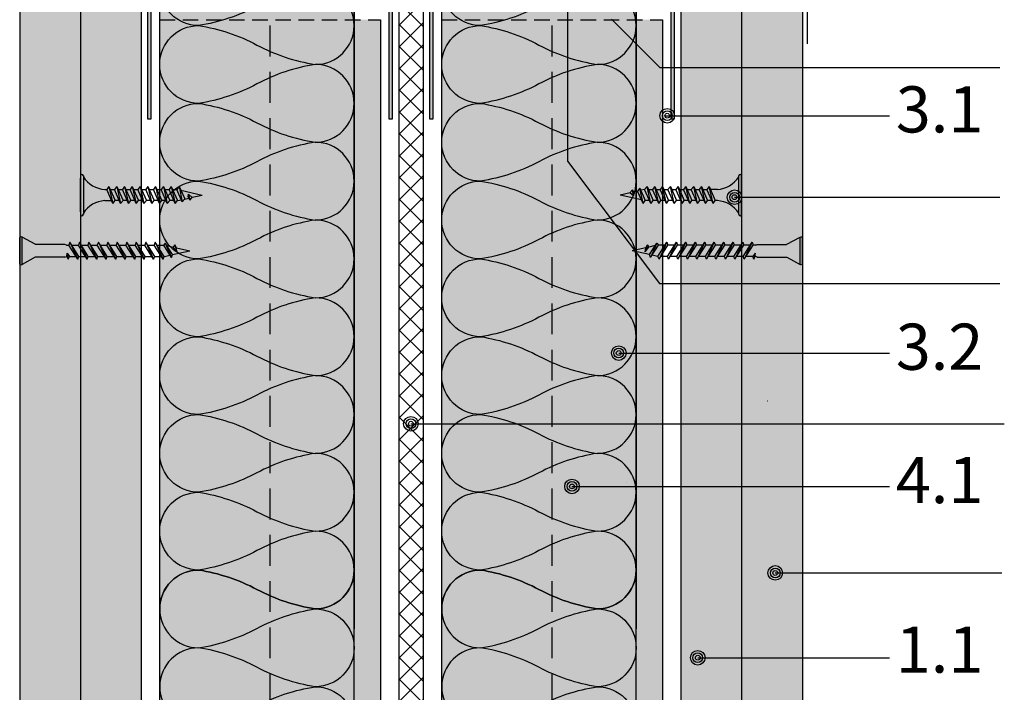
# Model space of a CAD drawing. Units: metres. Extents: x 1671 to 5171, y -1078 to 1243.
# Drawn here: x 2870 to 3072, y -554 to -416 of the extents above; entities that cross this region are included whole.
import ezdxf

# ---------------------------------------------------------------- set-up
doc = ezdxf.new("R2010")
doc.units = ezdxf.units.M
doc.linetypes.add('Verdeckt', pattern=[9.524999999999999, 6.35, -3.175])
for name, color, linetype in [('Rigips Anschlussdichtung', 251, 'Continuous'), ('Rigips Befestigungen', 8, 'Continuous'), ('Rigips Beplankung', 2, 'Continuous'), ('Rigips Dämmung', 3, 'Continuous'), ('Rigips Profile', 2, 'Continuous'), ('Rigips Profile 2', 5, 'Continuous'), ('Rigips Schraffur 4', 8, 'Continuous'), ('Rigips Text', 7, 'Continuous')]:
    doc.layers.add(name, color=color, linetype=linetype)
for name, color, linetype, true_color in [('Rigips Schr Dämmung FH', 7, 'Continuous', 0xeddf9e), ('Rigips Schr Glasroc H', 7, 'Continuous', 0xceccda), ('Rigips Schr Profile PS', 7, 'Continuous', 0xd5e5ec), ('Rigips Schr Rigidur PS', 7, 'Continuous', 0xf7df7d), ('Rigips Text PB', 7, 'Continuous', 0xe2001a)]:
    doc.layers.add(name, color=color, linetype=linetype, true_color=true_color)
doc.styles.add('TEXT PuB ROT', font='arial.ttf')

# ---------------------------------------------------------------- blocks, each defined once
blk = doc.blocks.new('UW50')
at = {"layer": 'Rigips Profile 2'}
h = blk.add_hatch(color=6, dxfattribs=at)
h.dxf.hatch_style = 1
edge = h.paths.add_edge_path()
edge.add_arc((10.13546446515136, 0.4999999547044693), 0.999999963807023, 270.0108876645268, 297.6828950068976)
edge.add_line((10.60004215123655, -0.385532376434037), (12.03504217667336, 1.346470101852822))
edge.add_arc((12.11204624923366, 1.282670628429321), 0.09999999999993991, 39.6424540778151, 140.3575461172518, ccw=False)
edge.add_line((12.18905032157676, 1.346470102114983), (13.4189602874655, -0.1379947455917205))
edge.add_arc((14.18900101089631, 0.4999999912661564), 1.000000000000114, 219.6424540778747, 270.0000002104939)
edge.add_line((14.18900101457012, -0.5000000087339573), (21.11204856624551, -0.499999968602731))
edge.add_arc((21.11204855154961, 3.500000031397269), 4.000000000000057, 270.0000002105033, 360)
edge.add_line((25.11204855154966, 3.500000031397269), (25.11204855154921, 39.50000348125432))
edge.add_line((25.11204855154921, 39.50000348125432), (24.51204852770712, 39.50000348125432))
edge.add_line((24.51204852770712, 39.50000348125432), (24.5120485277078, 3.500402678335981))
edge.add_arc((21.1120485515496, 3.500000031397269), 3.400000000000091, -89.99999978949671, 0.006785285375315198, ccw=False)
edge.add_line((21.11204856404112, 0.1000000313971781), (14.08862804290828, 0.09999999089737899))
edge.add_arc((14.08862804202902, 0.4999999908973563), 0.3999999999999835, 242.31710609802388, 270.0000001259449, ccw=False)
edge.add_line((13.90279696846989, 0.1457870435057542), (12.53556864698447, 1.795991073332891))
edge.add_arc((12.11204624909765, 1.445093968061008), 0.5499999999999858, 39.64245407788737, 140.3575461172845)
edge.add_line((11.68852385001554, 1.795991071890205), (10.32129553958526, 0.1457870439648217))
edge.add_arc((10.13546446515114, 0.4999999908972426), 0.3999999999998636, 270.00000008587494, 297.68289404351924, ccw=False)
edge.add_line((10.13546446575066, 0.09999999089737899), (-10.11137196265116, 0.09999999089737899))
edge.add_arc((-10.11137196353053, 0.4999999908975836), 0.4000000000001983, 242.3171059564949, 270.0000001259596, ccw=False)
edge.add_line((-10.29720303796472, 0.1457870439648217), (-11.66443134839488, 1.795991071890205))
edge.add_arc((-12.087953747477, 1.445093968061008), 0.5499999999999878, 39.6424538827153, 140.3575459221124)
edge.add_line((-12.51147614536382, 1.795991073332891), (-13.87870446684923, 0.1457870435057542))
edge.add_arc((-14.06453554040836, 0.4999999908973563), 0.3999999999999773, 269.99999987405465, 297.6828939019756, ccw=False)
edge.add_line((-14.06453554128763, 0.09999999089737899), (-21.08795606242046, 0.1000000313971781))
edge.add_arc((-21.08795604992887, 3.500000031397269), 3.400000000000123, 179.9932147141764, 269.9999997894955, ccw=False)
edge.add_line((-24.48795602608715, 3.500402678362581), (-24.48795602608749, 39.50000348125432))
edge.add_line((-24.48795602608749, 39.50000348125432), (-25.08795604992923, 39.50000348125432))
edge.add_line((-25.08795604992923, 39.50000348125432), (-25.08795604992901, 3.500000031397271))
edge.add_arc((-21.087956049929, 3.500000031397269), 4, 180, 269.9999998728283)
edge.add_line((-21.08795605880726, -0.499999968602731), (-14.16490851294947, -0.5000000087339573))
edge.add_arc((-14.16490850927565, 0.4999999912661564), 1.000000000000101, 269.9999997895059, 320.3575459221252)
edge.add_line((-13.39486778584484, -0.1379947455917205), (-12.1649578199561, 1.346470102114983))
edge.add_arc((-12.087953747613, 1.282670628429321), 0.0999999999999421, 39.64245388274952, 140.3575459221862, ccw=False)
edge.add_line((-12.0109496750527, 1.346470101852822), (-10.781039719901, -0.1379947431872439))
edge.add_arc((-10.01099899429726, 0.4999999910476502), 0.9999999999998863, 219.6424538827185, 270.0000000858707)
edge.add_line((-10.01099899279853, -0.5000000089522361), (10.13565449073718, -0.499999991047696))
at = {"layer": 'Rigips Profile 2', "color": 6}
blk.add_lwpolyline([(10.60004214931183, -0.3855323727653628, -0.1213321012853924), (10.13565449073718, -0.499999991047696), (-10.01099899279853, -0.5000000089522361, -0.2233319959846304), (-10.781039719901, -0.1379947431872439), (-12.0109496750527, 1.346470101852822, 0.4701118433450551), (-12.1649578199561, 1.346470102114983), (-13.39486778584484, -0.1379947455917205, -0.2233319956615351), (-14.16490851294947, -0.5000000087339573), (-21.08795605880726, -0.499999968602731, -0.4142135617229987), (-25.08795604992901, 3.500000031397269), (-25.08795604992923, 39.50000348125432), (-24.48795602608749, 39.50000348125432), (-24.48795602608715, 3.500402678362581, 0.4142482477711816), (-21.08795606242046, 0.1000000313971781), (-14.06453554128763, 0.09999999089737899, 0.1213803029916485), (-13.87870446684923, 0.1457870435057542), (-12.51147614536382, 1.795991073332891, -0.4701118433450546), (-11.66443134839488, 1.795991071890205), (-10.29720303796472, 0.1457870439648217, 0.1213803036183775), (-10.11137196265116, 0.09999999089737899), (10.13546446575066, 0.09999999089737899, 0.1213803026804955), (10.32129553958526, 0.1457870439648217), (11.68852385001554, 1.795991071890205, -0.4701118433450539), (12.53556864698447, 1.795991073332891), (13.90279696846989, 0.1457870435057542, 0.121380302991647), (14.08862804290828, 0.09999999089737899), (21.11204856404112, 0.1000000313971781, 0.4142482477689016), (24.5120485277078, 3.500402678335979), (24.51204852770712, 39.50000348125432), (25.11204855154921, 39.50000348125432), (25.11204855154966, 3.500000031397269, -0.414213561297009), (21.11204856624551, -0.499999968602731), (14.18900101457012, -0.5000000087339573, -0.223331995661535), (13.4189602874655, -0.1379947455917205), (12.18905032157676, 1.346470102114983, 0.470111843345055), (12.03504217667336, 1.346470101852822), (10.60004215123655, -0.385532376434037, -0.121380303618375), (10.13546446295283, -0.5000000091025301, -4.750509967083042e-05), (10.13527444256232, -0.4999999910483781, -4.750509967083042e-05)], format="xyb", dxfattribs=at)
blk = doc.blocks.new('TN25 NEU')
for p, q in [((3.949999999999999, 0), (-3.949999999999999, 0)), ((-3.440384757729333, 1.243449787580175e-14), (3.440384757729333, -1.243449787580175e-14)), ((-4.25, -0.2999999999999998), (-4.25, -0.2999999999999776)), ((3.949999999999999, -0.5999999999999774), (-3.949999999999999, -0.5999999999999774)), ((4.25, -0.2999999999999998), (4.25, -0.2999999999999776)), ((-1.759999999999998, -6.655881702571365), (1.159999999999991, -5.420832056850664)), ((1.760000000000026, -5.855881702571367), (-1.759999999999998, -6.655881702571365)), ((-1.160000000000011, -4.999999999999996), (-1.160000000000011, -6.402104378108212)), ((1.760000000000026, -5.855881702571368), (-1.160000000000009, -7.159296136394943)), ((1.159999999999997, -5.000000000000193), (1.159999999999991, -5.420832056850664)), ((1.760000000000026, -5.855881702571368), (1.159999999999991, -5.420832056850664)), ((-1.759999999999998, -6.655881702571365), (-1.160000000000009, -7.159296136394943)), ((-1.759999999999998, -8.25588170257136), (1.159999999999991, -7.02083205685066)), ((1.760000000000026, -7.455881702571362), (-1.759999999999998, -8.25588170257136)), ((-1.160000000000009, -8.002104378108207), (-1.160000000000009, -7.159296136394943)), ((1.760000000000026, -7.455881702571364), (-1.160000000000009, -8.759296136394939)), ((1.160000000000023, -6.123706586233745), (1.160000000000023, -7.020832056850645)), ((1.760000000000026, -7.455881702571364), (1.159999999999991, -7.02083205685066)), ((1.160000000000023, -7.723706586233739), (1.160000000000023, -8.62083205685064)), ((-1.759999999999998, -8.25588170257136), (-1.160000000000009, -8.759296136394939)), ((-1.759999999999998, -9.855881702571354), (1.159999999999991, -8.620832056850654)), ((1.760000000000026, -9.055881702571357), (-1.759999999999998, -9.855881702571354)), ((-1.759999999999998, -9.855881702571354), (-1.160000000000009, -10.35929613639493)), ((-1.160000000000009, -9.602104378108201), (-1.160000000000009, -8.759296136394937)), ((1.760000000000026, -9.055881702571357), (-1.160000000000009, -10.35929613639493)), ((1.760000000000026, -9.055881702571357), (1.159999999999991, -8.620832056850654)), ((1.160000000000023, -9.323706586233733), (1.160000000000023, -10.22083205685063)), ((-1.759999999999998, -11.45588170257135), (1.159999999999991, -10.22083205685065)), ((1.760000000000026, -10.65588170257135), (-1.759999999999998, -11.45588170257135)), ((-1.759999999999998, -11.45588170257135), (-1.160000000000009, -11.95929613639493)), ((-1.759999999999998, -13.05588170257134), (1.159999999999991, -11.82083205685064)), ((-1.160000000000009, -11.2021043781082), (-1.160000000000009, -10.35929613639493)), ((1.760000000000026, -10.65588170257135), (-1.160000000000009, -11.95929613639493)), ((-1.160000000000009, -12.80210437810819), (-1.160000000000009, -11.95929613639493)), ((1.760000000000026, -10.65588170257135), (1.159999999999991, -10.22083205685065)), ((1.160000000000023, -10.92370658623373), (1.160000000000023, -11.82083205685063)), ((1.760000000000026, -12.25588170257135), (1.159999999999991, -11.82083205685064)), ((1.760000000000026, -12.25588170257135), (-1.759999999999998, -13.05588170257134)), ((-1.759999999999998, -13.05588170257134), (-1.160000000000009, -13.55929613639492)), ((-1.759999999999998, -14.65588170257134), (1.159999999999991, -13.42083205685064)), ((1.760000000000026, -13.85588170257134), (-1.759999999999998, -14.65588170257134)), ((1.760000000000026, -12.25588170257135), (-1.160000000000009, -13.55929613639492)), ((-1.160000000000009, -14.40210437810818), (-1.160000000000009, -13.55929613639492)), ((1.760000000000026, -13.85588170257134), (-1.160000000000009, -15.15929613639492)), ((1.160000000000023, -12.52370658623372), (1.160000000000023, -13.42083205685062)), ((1.760000000000026, -13.85588170257134), (1.159999999999991, -13.42083205685064)), ((1.160000000000023, -14.12370658623372), (1.160000000000023, -15.02083205685062)), ((-1.759999999999998, -14.65588170257134), (-1.160000000000009, -15.15929613639492)), ((-1.759999999999998, -16.25588170257133), (1.159999999999991, -15.02083205685063)), ((1.760000000000026, -15.45588170257133), (-1.759999999999998, -16.25588170257133)), ((-1.160000000000009, -16.00210437810818), (-1.160000000000009, -15.15929613639491)), ((1.760000000000026, -15.45588170257133), (-1.160000000000009, -16.75929613639491)), ((1.760000000000026, -15.45588170257133), (1.159999999999991, -15.02083205685063)), ((1.160000000000023, -15.72370658623371), (1.160000000000023, -16.62083205685061)), ((-1.759999999999998, -16.25588170257133), (-1.160000000000009, -16.75929613639491)), ((-1.759999999999998, -17.85588170257132), (1.159999999999991, -16.62083205685062)), ((1.760000000000026, -17.05588170257133), (-1.759999999999998, -17.85588170257132)), ((-1.759999999999998, -17.85588170257132), (-1.160000000000009, -18.3592961363949)), ((-1.759999999999998, -19.45588170257132), (1.159999999999991, -18.22083205685062)), ((-1.160000000000009, -17.60210437810817), (-1.160000000000009, -16.75929613639491)), ((1.760000000000026, -17.05588170257133), (-1.160000000000009, -18.3592961363949)), ((1.760000000000026, -17.05588170257133), (1.159999999999991, -16.62083205685062)), ((1.160000000000023, -17.3237065862337), (1.160000000000023, -18.2208320568506)), ((1.760000000000026, -18.65588170257132), (1.159999999999991, -18.22083205685062)), ((1.760000000000026, -18.65588170257132), (-1.759999999999998, -19.45588170257132)), ((-1.759999999999998, -19.45588170257132), (-1.160000000000009, -19.9592961363949)), ((-1.416190309160791, -20.93732211747026), (1.160000000000023, -19.84769097752569)), ((-1.160000000000009, -19.20210437810817), (-1.160000000000009, -18.3592961363949)), ((1.760000000000026, -18.65588170257132), (-1.160000000000009, -19.9592961363949)), ((-1.160000000000009, -19.97548798583029), (-0.9804887100677853, -20.75303680733336)), ((1.160000000000023, -18.9237065862337), (1.160000000000025, -19.84769097752569)), ((1.762743115803907, -20.28472960917744), (1.160000000000023, -19.84769097752569)), ((1.762743115803907, -20.28472960917744), (-1.416190309160791, -20.93732211747026)), ((-1.416190309160791, -20.93732211747026), (-0.8199525923974882, -21.43757990515138)), ((-1.075465231670806, -22.47812314742875), (-0.362664687463516, -22.1766354557874)), ((0.1672955991450387, -22.22300097298459), (-1.075465231670806, -22.47812314742875)), ((-0.8230493345677452, -21.43498166397415), (-0.6261009082073397, -22.28805902123248)), ((1.762743115803907, -20.28472960917744), (-0.8199525923974882, -21.43757990515138)), ((0.1672955991450333, -22.22300097298459), (-0.4792275149075031, -22.97838093510986)), ((-0.362664687463516, -22.1766354557874), (0.1672955991450333, -22.22300097298459)), ((1.01115162909638, -20.6202211133259), (0, -25)), ((-1.075465231670806, -22.47812314742875), (-0.4792275149075031, -22.97838093510986)), ((-0.4693829976619686, -22.96687886982799), (0, -25))]:
    blk.add_line(p, q)
for centre, radius, start, end in [((-3.949999999999999, -0.2999999999999998), 0.3, 90, 180), ((3.949999999999999, -0.2999999999999998), 0.3, 0, 90), ((-3.949999999999999, -0.2999999999999776), 0.3, 180, 270), ((-6.73766984098226, -5.301265916730866), 5.585800032903671, 3.091704853258826, 57.31433708028794), ((6.737669840982257, -5.301265916730869), 5.585800032903671, 122.685662919712, 176.9082951467431), ((3.949999999999999, -0.2999999999999776), 0.3, 270, 0)]:
    blk.add_arc(centre, radius, start, end)
blk = doc.blocks.new('35')
at = {"layer": 'Rigips Befestigungen'}
for p, q in [((2814.38776078702, -523.6875224857567), (2814.38776078702, -518.1749559156257)), ((2817.593719132148, -519.5958619799661), (2814.88776078702, -518.1101558946476)), ((2814.88776078702, -523.7520093547067), (2814.88776078702, -518.1101558946476)), ((2823.68776078702, -519.6060826246771), (2817.63776078702, -519.6060826246771)), ((2823.98776078702, -519.7810826246772), (2823.68776078702, -519.6060826246771)), ((2823.98776078702, -519.7810826246772), (2824.508466123908, -519.7810826246772)), ((2824.716267112201, -519.1810826246772), (2824.502153081305, -519.7710826246772)), ((2826.339248478661, -522.6810826246772), (2824.502153081305, -519.7710826246772)), ((2824.716267112201, -519.1810826246772), (2826.339248478661, -522.6810826246772)), ((2826.553362509558, -522.0910826246771), (2824.716267112201, -519.1810826246772)), ((2825.095049668358, -519.7810826246772), (2826.458466123907, -519.7810826246772)), ((2826.666267112202, -519.1810826246772), (2826.452153081305, -519.7710826246772)), ((2828.289248478662, -522.6810826246772), (2826.452153081305, -519.7710826246772)), ((2826.666267112202, -519.1810826246772), (2828.289248478662, -522.6810826246772)), ((2828.503362509558, -522.0910826246771), (2826.666267112202, -519.1810826246772)), ((2827.045049668358, -519.7810826246772), (2828.408466123908, -519.7810826246772)), ((2828.616267112202, -519.1810826246772), (2828.402153081305, -519.7710826246772)), ((2830.239248478661, -522.6810826246772), (2828.402153081305, -519.7710826246772)), ((2828.616267112202, -519.1810826246772), (2830.239248478661, -522.6810826246772)), ((2830.453362509558, -522.0910826246771), (2828.616267112202, -519.1810826246772)), ((2828.995049668358, -519.7810826246772), (2830.358466123908, -519.7810826246772)), ((2830.566267112202, -519.1810826246772), (2830.352153081305, -519.7710826246772)), ((2832.189248478661, -522.6810826246772), (2830.352153081305, -519.7710826246772)), ((2830.566267112202, -519.1810826246772), (2832.189248478661, -522.6810826246772)), ((2832.403362509558, -522.0910826246771), (2830.566267112202, -519.1810826246772)), ((2830.945049668358, -519.7810826246772), (2832.308466123908, -519.7810826246772)), ((2832.516267112202, -519.1810826246772), (2832.302153081305, -519.7710826246772)), ((2834.139248478661, -522.6810826246772), (2832.302153081305, -519.7710826246772)), ((2832.516267112202, -519.1810826246772), (2834.139248478661, -522.6810826246772)), ((2834.353362509558, -522.0910826246771), (2832.516267112202, -519.1810826246772)), ((2832.895049668357, -519.7810826246772), (2834.258466123908, -519.7810826246772)), ((2834.466267112201, -519.1810826246772), (2834.252153081305, -519.7710826246772)), ((2836.089248478661, -522.6810826246772), (2834.252153081305, -519.7710826246772)), ((2834.466267112201, -519.1810826246772), (2836.089248478661, -522.6810826246772)), ((2836.303362509558, -522.0910826246771), (2834.466267112201, -519.1810826246772)), ((2834.845049668358, -519.7810826246772), (2836.208466123908, -519.7810826246772)), ((2836.416267112202, -519.1810826246772), (2836.202153081305, -519.7710826246772)), ((2838.039248478661, -522.6810826246772), (2836.202153081305, -519.7710826246772)), ((2836.416267112202, -519.1810826246772), (2838.039248478661, -522.6810826246772)), ((2838.253362509558, -522.0910826246771), (2836.416267112202, -519.1810826246772)), ((2836.795049668357, -519.7810826246772), (2838.158466123908, -519.7810826246772)), ((2838.366267112202, -519.1810826246772), (2838.152153081305, -519.7710826246772)), ((2839.989248478661, -522.6810826246772), (2838.152153081305, -519.7710826246772)), ((2838.366267112202, -519.1810826246772), (2839.989248478661, -522.6810826246772)), ((2840.203362509558, -522.0910826246771), (2838.366267112202, -519.1810826246772)), ((2838.745049668358, -519.7810826246772), (2840.108466123907, -519.7810826246772)), ((2840.316267112202, -519.1810826246772), (2840.102153081305, -519.7710826246772)), ((2841.939248478661, -522.6810826246772), (2840.102153081305, -519.7710826246772)), ((2840.316267112202, -519.1810826246772), (2841.939248478661, -522.6810826246772)), ((2842.153362509558, -522.0910826246771), (2840.316267112202, -519.1810826246772)), ((2840.695049668358, -519.7810826246772), (2842.058466123908, -519.7810826246772)), ((2842.266267112202, -519.1810826246772), (2842.052153081305, -519.7710826246772)), ((2843.889248478661, -522.6810826246772), (2842.052153081305, -519.7710826246772)), ((2842.266267112202, -519.1810826246772), (2843.889248478661, -522.6810826246772)), ((2844.103362509558, -522.0910826246771), (2842.266267112202, -519.1810826246772)), ((2842.645049668357, -519.7810826246772), (2844.008466123908, -519.7810826246772)), ((2844.314636324332, -519.3514630979879), (2844.002153081305, -519.7710826246772)), ((2845.605090562753, -522.3103535801731), (2844.002153081305, -519.7710826246772)), ((2844.314636324332, -519.3514630979879), (2845.605090562753, -522.3103535801731)), ((2845.819204593649, -521.7203535801731), (2844.314636324332, -519.3514630979879)), ((2844.647114030253, -519.8635537327831), (2845.952153081305, -520.1546778287869)), ((2846.264636324332, -519.7350583020976), (2845.952153081305, -520.1546778287869)), ((2846.738434124612, -521.1388624942708), (2845.952153081305, -520.1546778287869)), ((2846.264636324332, -519.7350583020976), (2846.738434124612, -521.1388624942708)), ((2846.626728634201, -520.3051600675099), (2846.264636324332, -519.7350583020976)), ((2846.626728634201, -520.3051600675099), (2849.38776078702, -520.9210826246772)), ((2846.738434124612, -521.1388624942708), (2846.626728634201, -520.3051600675099)), ((2817.593719132147, -522.2663032693883), (2814.88776078702, -523.7520093547067)), ((2823.68776078702, -522.2560826246772), (2817.63776078702, -522.2560826246772)), ((2823.68776078702, -522.2560826246772), (2823.98776078702, -522.0810826246772)), ((2823.98776078702, -522.0810826246772), (2824.08776078702, -522.0810826246772)), ((2824.08776078702, -522.0810826246772), (2824.134126304217, -521.4383217938613)), ((2824.389248478661, -522.6810826246772), (2824.08776078702, -522.0810826246772)), ((2824.134126304217, -521.4383217938613), (2824.389248478661, -522.6810826246772)), ((2824.134126304217, -521.4383217938613), (2824.601687939709, -522.0882477625149)), ((2824.389248478661, -522.6810826246772), (2824.601687939709, -522.0882477625149)), ((2824.596533285598, -522.0810826246772), (2825.960465922505, -522.0810826246772)), ((2826.339248478661, -522.6810826246772), (2826.551687939709, -522.0882477625149)), ((2826.339248478661, -522.6810826246772), (2826.551687939709, -522.0882477625149)), ((2826.547049466955, -522.0810826246772), (2827.910465922505, -522.0810826246772)), ((2828.289248478662, -522.6810826246772), (2828.501687939709, -522.0882477625149)), ((2828.289248478662, -522.6810826246772), (2828.501687939709, -522.0882477625149)), ((2828.497049466956, -522.0810826246772), (2829.860465922506, -522.0810826246772)), ((2830.239248478661, -522.6810826246772), (2830.451687939709, -522.0882477625149)), ((2830.239248478661, -522.6810826246772), (2830.451687939709, -522.0882477625149)), ((2830.447049466955, -522.0810826246772), (2831.810465922506, -522.0810826246772)), ((2832.189248478661, -522.6810826246772), (2832.401687939709, -522.0882477625149)), ((2832.189248478661, -522.6810826246772), (2832.401687939709, -522.0882477625149)), ((2832.397049466955, -522.0810826246772), (2833.760465922505, -522.0810826246772)), ((2834.139248478661, -522.6810826246772), (2834.351687939709, -522.0882477625149)), ((2834.139248478661, -522.6810826246772), (2834.351687939709, -522.0882477625149)), ((2834.347049466955, -522.0810826246772), (2835.710465922505, -522.0810826246772)), ((2836.089248478661, -522.6810826246772), (2836.301687939709, -522.0882477625149)), ((2836.089248478661, -522.6810826246772), (2836.301687939709, -522.0882477625149)), ((2836.297049466955, -522.0810826246772), (2837.660465922505, -522.0810826246772)), ((2838.039248478661, -522.6810826246772), (2838.251687939709, -522.0882477625149)), ((2838.039248478661, -522.6810826246772), (2838.251687939709, -522.0882477625149)), ((2838.247049466955, -522.0810826246772), (2839.610465922505, -522.0810826246772)), ((2839.989248478661, -522.6810826246772), (2840.201687939709, -522.0882477625149)), ((2839.989248478661, -522.6810826246772), (2840.201687939709, -522.0882477625149)), ((2840.197049466955, -522.0810826246772), (2841.560465922506, -522.0810826246772)), ((2841.939248478661, -522.6810826246772), (2842.151687939709, -522.0882477625149)), ((2841.939248478661, -522.6810826246772), (2842.151687939709, -522.0882477625149)), ((2842.147049466955, -522.0810826246772), (2843.510465922505, -522.0810826246772)), ((2843.889248478661, -522.6810826246772), (2844.101687939709, -522.0882477625149)), ((2843.889248478661, -522.6810826246772), (2844.101687939709, -522.0882477625149)), ((2844.097049466955, -522.0810826246772), (2844.18776078702, -522.0810826246772)), ((2844.18776078702, -522.0810826246772), (2845.303275255525, -521.8322370893952)), ((2845.605090562753, -522.3103535801731), (2845.8175300238, -521.7175187180109)), ((2845.605090562753, -522.3103535801731), (2845.8175300238, -521.7175187180109)), ((2845.817419700883, -521.7175433285076), (2849.38776078702, -520.9210826246772))]:
    blk.add_line(p, q, dxfattribs=at)
for centre, radius, start, end in [((2814.48776078702, -518.1749559156257), 0.1, 110.0801119151034, 180), ((2814.63776078702, -518.5852914626499), 0.5368927341479525, 62.24819756702033, 110.0801119151034), ((2817.63776078702, -519.5060826246772), 0.1, 238.5924980939031, 270), ((2817.63776078702, -522.3560826246771), 0.1, 90, 121.4075019060969), ((2814.48776078702, -523.6875224857567), 0.1, 180, 249.6893139486313), ((2814.63776078702, -523.2822521057643), 0.5321389601729428, 249.6893139486313, 298.0214510662828)]:
    blk.add_arc(centre, radius, start, end, dxfattribs=at)

msp = doc.modelspace()

# ---------------------------------------------------------------- hatches: boundary and pattern name
at = {"layer": 'Rigips Anschlussdichtung'}
h = msp.add_hatch(dxfattribs=at)
h.set_pattern_fill('ANSI37', color=256, style=0)
h.set_pattern_definition([(45, (2943.577768701465, -785.0887618892667), (-2.245064030267288, 2.245064030267288), []), (135, (2943.577768701465, -785.0887618892667), (-2.245064030267288, -2.245064030267288), [])])
h.paths.add_polyline_path([(2952.9396959183, -718.5696397055362), (2947.9396959183, -718.5696397055362), (2947.9396959183, -390.7769779046916), (2952.9396959183, -390.7769779046916)])
at = {"layer": 'Rigips Schr Dämmung FH'}
for points in [[(2898.739695918301, -718.5696397055362), (2938.735462217188, -718.5696397055362), (2938.735462217188, -401.0468703357785), (2898.739695918301, -401.0468703357785)], [(2956.7396959183, -718.5696397055362), (2996.735462217187, -718.5696397055362), (2996.735462217187, -401.0468703357785), (2956.7396959183, -401.0468703357785)]]:
    msp.add_hatch(color=256, dxfattribs=at).paths.add_polyline_path(points)
at = {"layer": 'Rigips Schr Profile PS'}
for points in [[(2944.139695918301, -415.846924929286), (2938.735462217188, -415.846924929286), (2938.735462217188, -718.5696397055362), (2944.139695918301, -718.5696397055362)], [(3002.1396959183, -415.846924929286), (2996.735462217187, -415.846924929286), (2996.735462217187, -718.5696397055362), (3002.1396959183, -718.5696397055362)]]:
    msp.add_hatch(color=256, dxfattribs=at).paths.add_polyline_path(points)
at = {"layer": 'Rigips Schr Rigidur PS'}
h = msp.add_hatch(color=256, dxfattribs=at)
h.dxf.hatch_style = 1
h.paths.add_polyline_path([(2882.4396959183, -395.7769779046915), (2869.9396959183, -395.7769779046915), (2869.9396959183, -718.5696397055362), (2882.4396959183, -718.5696397055362)])
h.paths.add_polyline_path([(2894.9396959183, -395.7769779046915), (2882.4396959183, -395.7769779046916), (2882.4396959183, -513.4079196970384), (2882.4396959183, -718.5696397055362), (2894.9396959183, -718.5696397055361)])
h.paths.add_polyline_path([(3018.4396959183, -395.7769779046916), (3005.9396959183, -395.7769779046916), (3005.9396959183, -513.4079196970384), (3005.9396959183, -718.5696397055362), (3018.4396959183, -718.5696397055362)])
h.paths.add_polyline_path([(3030.9396959183, -395.7769779046916), (3018.4396959183, -395.7769779046916), (3018.4396959183, -718.5696397055362), (3030.9396959183, -718.5696397055362)])

# ---------------------------------------------------------------- linework, layer by layer
msp.add_line((3031.9396959183, -390.7769779046916), (3031.9396959183, -420.7769779046916))
at = {"layer": 'Rigips Beplankung'}
for p, q in [((2869.9396959183, -395.7769779046915), (2869.9396959183, -718.5696397055364)), ((2882.4396959183, -395.7769779046916), (2882.4396959183, -718.5696397055362)), ((2882.4396959183, -395.7769779046916), (2882.4396959183, -513.4079196970384)), ((2894.9396959183, -395.7769779046916), (2894.9396959183, -718.5696397055362)), ((3005.9396959183, -395.7769779046916), (3005.9396959183, -718.5696397055362)), ((3005.9396959183, -395.7769779046916), (3005.9396959183, -513.4079196970384)), ((3018.4396959183, -395.7769779046916), (3018.4396959183, -718.5696397055362)), ((3018.4396959183, -395.7769779046916), (3018.4396959183, -718.5696397055362)), ((3030.9396959183, -395.7769779046916), (3030.9396959183, -718.5696397055362))]:
    msp.add_line(p, q, dxfattribs=at)
at = {"layer": 'Rigips Dämmung'}
for p, q in [((2898.739695918301, -718.5696397055364), (2898.739695918301, -401.0468703357785)), ((2938.735462217188, -718.5696397055362), (2938.735462217188, -401.0468703357787)), ((2938.735462217188, -401.0468703357787), (2938.735462217188, -541.1474305595)), ((2956.7396959183, -718.5696397055364), (2956.7396959183, -401.0468703357785)), ((2996.735462217187, -718.5696397055362), (2996.735462217187, -401.0468703357787)), ((2996.735462217187, -401.0468703357787), (2996.735462217187, -541.1474305595))]:
    msp.add_line(p, q, dxfattribs=at)
for points in [[(2918.7396959183, -413.0500373119633, -0.08436079080239652), (2906.741807235755, -417.0510929706909, -0.9999999999999999), (2906.741807235755, -401.0468703357785, -0.08436079080239668)], [(2976.739695918299, -413.0500373119633, -0.08436079080239652), (2964.741807235755, -417.0510929706909, -0.9999999999999999), (2964.741807235755, -401.0468703357785, -0.08436079080239668)], [(2898.7396959183, -537.0827627325309, -0.414213562373095), (2906.741807235755, -529.0806514150756, -0.08436079080239668), (2918.7396959183, -533.0817070738033, 0.08436079080239652), (2930.737584600845, -537.0827627325309, 0.9999999999999999), (2930.737584600845, -521.0785400976185, 0.08436079080239668), (2918.7396959183, -525.0795957563462, -0.08436079080239652), (2906.741807235755, -529.0806514150756, -0.9999999999999999), (2906.741807235755, -513.0764287801633, -0.08436079080239668), (2918.7396959183, -517.0774844388909, 0.08436079080239652), (2930.737584600845, -521.0785400976185, 0.9999999999999999), (2930.737584600845, -505.0743174627062, 0.08436079080239668), (2918.7396959183, -509.0753731214356, -0.08436079080239652), (2906.741807235755, -513.0764287801633, -0.9999999999999999), (2906.741807235755, -497.0722061452509, -0.08436079080239668), (2918.7396959183, -501.0732618039785, 0.08436079080239652), (2930.737584600845, -505.0743174627062, 0.9999999999999999), (2930.737584600845, -489.0700948277956, 0.08436079080239668), (2918.7396959183, -493.0711504865233, -0.08436079080239652), (2906.741807235755, -497.0722061452509, -0.9999999999999999), (2906.741807235755, -481.0679835103385, -0.08436079080239668), (2918.7396959183, -485.0690391690662, 0.08436079080239652), (2930.737584600845, -489.0700948277956, 0.9999999999999999), (2930.737584600845, -473.0658721928833, 0.08436079080239668), (2918.7396959183, -477.0669278516109, -0.08436079080239652), (2906.741807235755, -481.0679835103385, -0.9999999999999999), (2906.741807235755, -465.0637608754262, -0.08436079080239668), (2918.7396959183, -469.0648165341556, 0.08436079080239652), (2930.737584600845, -473.0658721928833, 0.9999999999999999), (2930.737584600845, -457.0616495579709, 0.08436079080239668), (2918.7396959183, -461.0627052166985, -0.08436079080239652), (2906.741807235755, -465.0637608754262, -0.9999999999999999), (2906.741807235755, -449.0595382405156, -0.08436079080239668), (2918.7396959183, -453.0605938992433, 0.08436079080239652), (2930.737584600845, -457.0616495579709, 0.9999999999999999), (2930.737584600845, -441.0574269230585, 0.08436079080239668), (2918.7396959183, -445.058482581788, -0.08436079080239652), (2906.741807235755, -449.0595382405156, -0.9999999999999999), (2906.741807235755, -433.0553156056033, -0.08436079080239668), (2918.7396959183, -437.0563712643309, 0.08436079080239652), (2930.737584600845, -441.0574269230585, 0.9999999999999999), (2930.737584600845, -425.053204288148, 0.08436079080239668), (2918.7396959183, -429.0542599468756, -0.08436079080239652), (2906.741807235755, -433.0553156056033, -0.9999999999999999), (2906.741807235755, -417.0510929706909, -0.08436079080239668), (2918.7396959183, -421.0521486294185, 0.08436079080239652), (2930.737584600845, -425.053204288148, 0.9999999999999999), (2930.737584600845, -409.0489816532356, 0.08436079080239668)], [(2956.739695918299, -537.0827627325309, -0.414213562373095), (2964.741807235755, -529.0806514150756, -0.08436079080239668), (2976.739695918299, -533.0817070738033, 0.08436079080239652), (2988.737584600844, -537.0827627325309, 0.9999999999999999), (2988.737584600844, -521.0785400976185, 0.08436079080239668), (2976.739695918299, -525.0795957563462, -0.08436079080239652), (2964.741807235755, -529.0806514150756, -0.9999999999999999), (2964.741807235755, -513.0764287801633, -0.08436079080239668), (2976.739695918299, -517.0774844388909, 0.08436079080239652), (2988.737584600844, -521.0785400976185, 0.9999999999999999), (2988.737584600844, -505.0743174627062, 0.08436079080239668), (2976.739695918299, -509.0753731214356, -0.08436079080239652), (2964.741807235755, -513.0764287801633, -0.9999999999999999), (2964.741807235755, -497.0722061452509, -0.08436079080239668), (2976.739695918299, -501.0732618039785, 0.08436079080239652), (2988.737584600844, -505.0743174627062, 0.9999999999999999), (2988.737584600844, -489.0700948277956, 0.08436079080239668), (2976.739695918299, -493.0711504865233, -0.08436079080239652), (2964.741807235755, -497.0722061452509, -0.9999999999999999), (2964.741807235755, -481.0679835103385, -0.08436079080239668), (2976.739695918299, -485.0690391690662, 0.08436079080239652), (2988.737584600844, -489.0700948277956, 0.9999999999999999), (2988.737584600844, -473.0658721928833, 0.08436079080239668), (2976.739695918299, -477.0669278516109, -0.08436079080239652), (2964.741807235755, -481.0679835103385, -0.9999999999999999), (2964.741807235755, -465.0637608754262, -0.08436079080239668), (2976.739695918299, -469.0648165341556, 0.08436079080239652), (2988.737584600844, -473.0658721928833, 0.9999999999999999), (2988.737584600844, -457.0616495579709, 0.08436079080239668), (2976.739695918299, -461.0627052166985, -0.08436079080239652), (2964.741807235755, -465.0637608754262, -0.9999999999999999), (2964.741807235755, -449.0595382405156, -0.08436079080239668), (2976.739695918299, -453.0605938992433, 0.08436079080239652), (2988.737584600844, -457.0616495579709, 0.9999999999999999), (2988.737584600844, -441.0574269230585, 0.08436079080239668), (2976.739695918299, -445.058482581788, -0.08436079080239652), (2964.741807235755, -449.0595382405156, -0.9999999999999999), (2964.741807235755, -433.0553156056033, -0.08436079080239668), (2976.739695918299, -437.0563712643309, 0.08436079080239652), (2988.737584600844, -441.0574269230585, 0.9999999999999999), (2988.737584600844, -425.053204288148, 0.08436079080239668), (2976.739695918299, -429.0542599468756, -0.08436079080239652), (2964.741807235755, -433.0553156056033, -0.9999999999999999), (2964.741807235755, -417.0510929706909, -0.08436079080239668), (2976.739695918299, -421.0521486294185, 0.08436079080239652), (2988.737584600844, -425.053204288148, 0.9999999999999999), (2988.737584600844, -409.0489816532356, 0.08436079080239668)], [(2938.739695918299, -529.0806514150759, -0.414213562373095), (2930.737584600844, -537.0827627325311, -0.08436079080239668), (2918.739695918299, -533.0817070738035, 0.08436079080239652), (2906.741807235755, -529.0806514150757, 0.9999999999999999), (2906.741807235755, -545.0848740499881, 0.08436079080239668), (2918.739695918299, -541.0838183912606, -0.08436079080239652), (2930.737584600844, -537.0827627325311, -0.9999999999999999), (2930.737584600844, -553.0869853674435, -0.08436079080239668), (2918.739695918299, -549.0859297087159, 0.08436079080239652), (2906.741807235755, -545.0848740499881, 0.9999999999999999), (2906.741807235755, -561.0890966849005, 0.08436079080239668)], [(2996.739695918298, -529.0806514150759, -0.414213562373095), (2988.737584600843, -537.0827627325311, -0.08436079080239668), (2976.739695918298, -533.0817070738035, 0.08436079080239652), (2964.741807235754, -529.0806514150757, 0.9999999999999999), (2964.741807235754, -545.0848740499881, 0.08436079080239668), (2976.739695918298, -541.0838183912606, -0.08436079080239652), (2988.737584600843, -537.0827627325311, -0.9999999999999999), (2988.737584600843, -553.0869853674435, -0.08436079080239668), (2976.739695918298, -549.0859297087159, 0.08436079080239652), (2964.741807235754, -545.0848740499881, 0.9999999999999999), (2964.741807235754, -561.0890966849005, 0.08436079080239668)], [(2918.739695918299, -557.0880410261711, -0.08436079080239652), (2930.737584600844, -553.0869853674435, -0.9999999999999999), (2930.737584600844, -569.0912080023559, -0.08436079080239668)], [(2976.739695918298, -557.0880410261711, -0.08436079080239652), (2988.737584600843, -553.0869853674435, -0.9999999999999999), (2988.737584600843, -569.0912080023559, -0.08436079080239668)]]:
    msp.add_lwpolyline(points, format="xyb", dxfattribs=at)
at = {"layer": 'Rigips Profile 2', "linetype": 'Verdeckt', "ltscale": 0.5}
for p, q in [((2898.739695918301, -415.846924929286), (2944.139695918301, -415.8469249292858)), ((2956.7396959183, -415.846924929286), (3002.1396959183, -415.8469249292858))]:
    msp.add_line(p, q, dxfattribs=at)
at = {"layer": 'Rigips Profile 2', "linetype": 'Verdeckt'}
for p, q in [((2921.439695918301, -718.6903721051444), (2921.439695918301, -415.8469249292859)), ((2979.4396959183, -718.6903721051444), (2979.4396959183, -415.8469249292859))]:
    msp.add_line(p, q, dxfattribs=at)
at = {"layer": 'Rigips Profile 2'}
for p, q in [((2944.139695918302, -415.846924929286), (2944.139695918303, -718.5696397055362)), ((3002.139695918301, -415.846924929286), (3002.139695918302, -718.5696397055362))]:
    msp.add_line(p, q, dxfattribs=at)
at = {"layer": 'Rigips Schraffur 4'}
for p, q in [((2947.9396959183, -390.7769779046916), (2947.9396959183, -718.5696397055362)), ((2952.9396959183, -390.7769779046916), (2952.9396959183, -718.5696397055362))]:
    msp.add_line(p, q, dxfattribs=at)
at = {"layer": 'Rigips Text'}
for p, q in [((2982.647098073128, -400.2049241781893), (2982.647098073128, -444.982302414789)), ((2991.662150638201, -415.7487564301997), (3001.60223813561, -425.6888439276083)), ((3001.60223813561, -425.6888439276083), (3071.534910825942, -425.6888439276084)), ((3002.762197990389, -435.600773481565), (3048.870819364622, -435.600773481565)), ((2982.647098073128, -444.982302414789), (3001.565776107481, -470.1137409692124)), ((3016.981560633126, -452.3737027185767), (3071.534910825942, -452.3737027185767)), ((3001.565776107481, -470.1137409692124), (3071.534910825942, -470.1137409692125)), ((2993.154547678936, -484.4384703698184), (3048.870819364622, -484.4384703698184)), ((2950.415449235826, -498.9801591115337), (3072.462922438724, -498.9801591115337)), ((2983.536352132133, -511.8768685785488), (3048.870819364622, -511.8768685785488)), ((3025.347489017099, -529.6730607567987), (3071.985586829835, -529.6730607567987)), ((3009.410752576996, -547.1244808111494), (3048.870819364622, -547.1244808111494))]:
    msp.add_line(p, q, dxfattribs=at)
at = {"layer": 'Rigips Text', "color": 11}
for p, q in [((3023.713574823194, -494.2797815737121), (3023.729483601077, -494.2522267621312)), ((2994.744732748798, -511.0049503434764), (2994.760641526681, -510.9773955318955))]:
    msp.add_line(p, q, dxfattribs=at)
for centre, radius in [((3003.1396959183, -435.600773481565), 1.5), ((3003.1396959183, -435.600773481565), 1), ((3003.1396959183, -435.600773481565), 1), ((3003.1396959183, -435.600773481565), 0.5), ((3016.981560633126, -452.3737027185767), 1.5), ((3016.981560633126, -452.3737027185767), 1), ((3016.981560633126, -452.3737027185767), 1), ((3016.981560633126, -452.3737027185767), 0.5), ((2993.154547678936, -484.4384703698184), 1.5), ((2993.154547678936, -484.4384703698184), 1), ((2993.154547678936, -484.4384703698184), 1), ((2993.154547678936, -484.4384703698184), 0.5), ((2950.415449235826, -498.9801591115337), 1.5), ((2950.415449235826, -498.9801591115337), 1), ((2950.415449235826, -498.9801591115337), 1), ((2950.415449235826, -498.9801591115337), 0.5), ((2983.536352132133, -511.8768685785488), 1.5), ((2983.536352132133, -511.8768685785488), 1), ((2983.536352132133, -511.8768685785488), 1), ((2983.536352132133, -511.8768685785488), 0.5), ((3025.347489017099, -529.6730607567987), 1.5), ((3025.347489017099, -529.6730607567987), 1), ((3025.347489017099, -529.6730607567987), 1), ((3025.347489017099, -529.6730607567987), 0.5), ((3009.410752576996, -547.1244808111494), 1.5), ((3009.410752576996, -547.1244808111494), 1), ((3009.410752576996, -547.1244808111494), 1), ((3009.410752576996, -547.1244808111494), 0.5)]:
    msp.add_circle(centre, radius, dxfattribs=at)

# ---------------------------------------------------------------- block references
at = {"layer": 'Rigips Befestigungen'}
for p, rotation in [((2882.4396959183, -451.9163943035513), 90), ((3018.4396959183, -451.9163943035513), 270)]:
    msp.add_blockref('TN25 NEU', p, dxfattribs=dict(at, rotation=rotation))
at = {"layer": 'Rigips Profile', "rotation": 180}
for p in [(2921.439695918301, -396.7769779046916), (2979.4396959183, -396.7769779046916)]:
    msp.add_blockref('UW50', p, dxfattribs=at)
at = {"layer": 'Rigips Schr Glasroc H'}
msp.add_blockref('35', (55.55193513128097, 57.54002721489536), dxfattribs=at)
at = {"layer": 'Rigips Schr Glasroc H', "xscale": -1}
msp.add_blockref('35', (5845.32745670532, 57.54002721489536), dxfattribs=at)

# ---------------------------------------------------------------- texts
at = {"layer": 'Rigips Text PB', "char_height": 9.5, "width": 92.89999999999999, "attachment_point": 4, "style": 'TEXT PuB ROT'}
for s, insert in [('3.1', (3050.149436350413, -435.5269081463175)), ('3.2', (3050.149436350413, -484.3646050345708)), ('4.1', (3050.149436350413, -511.8030032433012)), ('1.1', (3050.149436350413, -546.6813884765986))]:
    msp.add_mtext(s, dxfattribs=dict(at, insert=insert))

doc.saveas('drawing.dxf')
